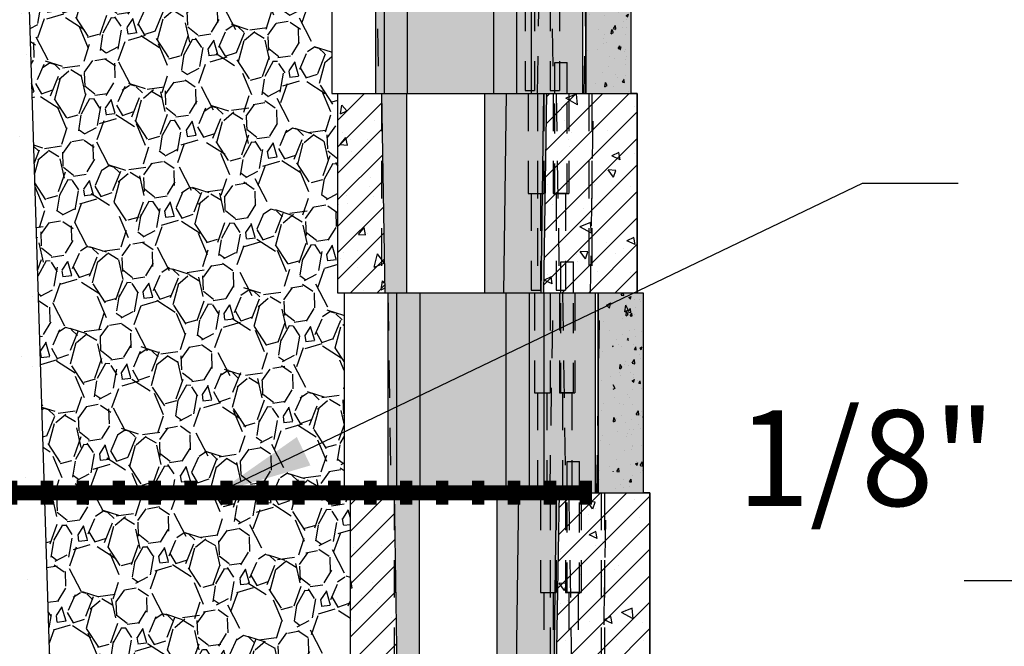
# Model space of a CAD drawing. Extents: x -28 to 149, y -61 to 20.
# Drawn here: x 18 to 21, y 3 to 5 of the extents above; entities that cross this region are included whole.
import ezdxf

# ---------------------------------------------------------------- set-up
doc = ezdxf.new("R2010")
doc.units = 0
doc.header["$MEASUREMENT"] = 0
doc.linetypes.add('HIDDEN2', pattern=[0.1875, 0.125, -0.0625])
for name, color, linetype in [('Dtl-Sect-Grid', 2, 'Continuous'), ('Dtl-Sect-Prd-Grd', 5, 'Continuous'), ('Dtl-Sect-Unt-Fil', 18, 'Continuous'), ('Dtl-Sect-Unt-Fil-Hat', 17, 'Continuous'), ('Dtl-Sect-Wal-Fil-Hat', 51, 'Continuous'), ('GEN-TXT', 7, 'Continuous'), ('Sect-CmpIII-3P', 3, 'Continuous'), ('Sect-CmpIII-3P-Hat', 17, 'Continuous'), ('Sect-CmpIII-3P-Hat-Sect', 17, 'Continuous'), ('Sect-CmpIII-3P-Hat-Sld-Cores', 41, 'Continuous'), ('Sect-CmpIII-3P-Hat-Sld-Fnt', 23, 'Continuous'), ('Sect-CmpIII-3P-Hat-Sld-Sides', 41, 'Continuous'), ('Sect-CmpIII-3P-Hdn-Cores', 18, 'HIDDEN2'), ('Sect-CmpIII-3P-Hdn-Cores-Cntr', 18, 'HIDDEN2'), ('Sect-CmpIII-3P-Hdn-Cores-Pins', 7, 'HIDDEN2'), ('Sect-CmpIII-3P-Hdn-Lns-Sides', 8, 'HIDDEN2'), ('Sect-CmpIII-3P-Rad-Lns', 25, 'Continuous'), ('Sect-Pin-Strgt-NV', 2, 'Continuous'), ('Sect-Pin-Strgt-NV-Hdn', 18, 'HIDDEN2')]:
    doc.layers.add(name, color=color, linetype=linetype)
doc.styles.add('Dim-Text', font='ARIAL.TTF')
doc.dimstyles.new('Dtl-1to4', dxfattribs={"dimtxt": 0.32, "dimasz": 0.32, "dimexe": 0.32, "dimexo": 0.16, "dimgap": 0.16, "dimtad": 0, "dimjust": 1, "dimzin": 12, "dimdsep": 46, "dimtxsty": 'Dim-Text', "dimcen": 0.32, "dimclrd": 256, "dimclre": 256, "dimclrt": 256, "dimadec": 0, "dimazin": 3, "dimtfac": 1, "dimtofl": 0, "dimtmove": 0, "dimatfit": 0, "dimfxl": 0, "dimtolj": 1, "dimtzin": 0, "dimarcsym": 0})
doc.dimstyles.new('Dtl-Sht-MS .375 Scale', dxfattribs={"dimscale": 0, "dimtxt": 0.32, "dimasz": 0.32, "dimexe": 0.32, "dimexo": 0.16, "dimgap": 0.16, "dimtad": 1, "dimzin": 12, "dimdsep": 46, "dimtxsty": 'Dim-Text', "dimcen": 0.16, "dimclrd": 256, "dimclre": 256, "dimclrt": 256, "dimadec": 0, "dimazin": 3, "dimtfac": 1, "dimtmove": 0, "dimatfit": 0, "dimfxl": 0, "dimtolj": 1, "dimtzin": 0, "dimarcsym": 0})
pattern_1 = [(45, (-19.05215554958275, -2.678851679753212), (-0.04419417382415922, 0.04419417382415922), [])]
pattern_2 = [(303.0128, (-0.218281311868271, 0.267199979208582), (1.854378912183189, -2.815897463642103), [0.03767008, -3.729344640000001]), (259.9697, (-0.1977576286687606, 0.2356117151232269), (0.5991751874865028, 3.317979763377229), [0.06464304, -6.399659000000001]), (207.5104, (-0.2090163905461441, 0.1719567052576368), (3.699746544550714, 1.907426515795183), [0.04558064000000001, -4.512488960000001]), (342.2737000000001, (-0.1696646224311046, 0.04836027186969406), (-5.336715662961027, 1.719844828269143), [0.05886664, -5.827796240000001]), (7.833700000000043, (-0.1135928771715944, 0.03043711970405644), (-3.607857186847393, -0.4826671043132109), [0.0577234, -5.714624440000001]), (72.27370000000006, (-0.05640807660271954, 0.03830468501347747), (-1.719844828269143, -5.336715662961027), [0.05886664, -5.82779624]), (112.6942, (-0.03848492443708193, 0.09437643027298764), (1.762487862091275, -4.240664625337845), [0.07784811999999999, -7.706957720000001]), (147.2553, (-0.0685197405901263, 0.1661972477192742), (-5.44281596227749, 3.487542575111553), [0.07349664, -7.27616988]), (196.4296, (-0.1303370018200646, 0.2059513193853258), (-4.095723923020716, -1.221575113425419), [0.05906600000000001, -5.84754044]), (250.2364, (-0.1869912900541913, 0.1892452838087896), (1.067619668785925, 2.90258308190488), [0.06743296000000001, -3.30421364]), (297.3974, (-0.2097931145122995, 0.1257844549347383), (2.105416879206114, -4.042674849601497), [0.08720544000000001, -8.633345]), (213.8141, (-0.09521539081507646, 0.3153902175907367), (-2.130040203488366, -1.458399615445406), [0.02976428, -2.94667632]), (246.4692000000001, (-0.1199450836206386, 0.298826332365871), (1.483021801940033, 3.371030305311911), [0.05662636, -5.60602308]), (300.0000000000001, (-0.142552727087208, 0.2469085660725444), (0.2704593150542649, -0.07246935505426488), [0.03959788, -0.35638176]), (278.1986, (-0.1800806881345301, 0.2366727397927233), (-0.1785721775268402, 1.497234845259591), [0.02132424, -2.1110922]), (6.801400000000034, (-0.1770397644777114, 0.2155665136185964), (-0.8838470940638481, -0.05305118948398768), [0.03015684, -1.47768936]), (105.9638, (-0.1470950680364692, 0.2191379496101634), (-0.3235112798557473, 0.9563160044303006), [0.04898012, -1.58368644]), (236.5651, (-0.1605659989646478, 0.2662290742508878), (0.4153974962498536, 0.4684493633502357), [0.03541748000000001, -0.85002036]), (91.3895, (-0.2190719774023607, 0.05870015942925171), (-0.08668223678128362, 2.922000377761691), [0.049616, -4.9119966]), (145.3462, (-0.2202751524235277, 0.1083016953920466), (2.685175136469723, -1.878998453733294), [0.04162508, -4.12087424]), (8.198599999999994, (-0.2146578452368357, 0.280722940776629), (-1.497234845259591, -0.1785721775268402), [0.0426482, -2.08976824]), (58.61049999999999, (-0.1724453928885818, 0.2868047880902665), (-1.536069207990296, -2.487185438618709), [0.049616, -4.9119966]), (54.44400000000007, (-0.05138725395857844, 0.01376917319945411), (-0.9032641767334247, -1.207358280557466), [0.0478464, -2.34447472]), (9.77510000000005, (-0.02356460685632916, 0.05269449025948202), (-3.337398567541647, -0.5551311374197868), [0.04008984, -3.96890004]), (141.8014, (0.05652607945039054, 0.2109582004615325), (-1.207357322662649, 0.9032654647771439), [0.0426482, -2.08976824]), (92.35399999999998, (0.0230099470175814, 0.2373314609112077), (0.1397339680332078, -3.805847485872797), [0.04693668000000001, -4.64671872]), (144.444, (0.02101610646232469, 0.07843317709467236), (1.207358280557466, -0.9032641767334253), [0.0239232, -2.36839792]), (176.3099, (0.05217791949266818, 0.1947306465798762), (-1.154306289924599, 0.01941879407131142), [0.0142772, -1.41344812]), (240.9638, (0.03793026459833417, 0.1956495208977021), (0.4878667434099844, 0.738908649903811), [0.05772340000000001, -1.096746]), (261.009, (0.009913436504546045, 0.1451811412569495), (0.4542342614677825, 2.777061529406701), [0.05349400000000001, -5.29589844]), (18.69010000000002, (-0.1227537372139847, 0.2126157096735799), (-0.6133877724565575, -0.1255209590813454), [0.04038216, -0.9691721200000001]), (68.1572, (-0.0845010828403755, 0.2255561282670103), (1.772899234539114, 4.4528675166621), [0.07050232000000001, -6.979717640000001]), (135.9454, (-0.05826997274237086, 0.2909968561283839), (1.603337391051059, -1.589122289070502), [0.02882768, -2.85394872]), (165, (-0.07898783693342012, 0.3110420576330144), (-0.3429285639896449, -0.1979898987322333), [0.0168, -0.2632]), (195.2564, (0.0003502729111437633, 0.141946036608592), (2.183092243699984, 0.5745500361572491), [0.03889872, -3.850985600000001]), (123.0128, (-0.03717768813617835, 0.1317102103287709), (-1.85437891218319, 2.815897463642102), [0.07534016, -3.69167456]), (75.00000000000001, (-0.07822505453519915, 0.1948867384994811), (-0.1979898987322333, 0.3429285639896449), [0.0728, -0.2072]), (40.30480000000002, (-0.05938302805173564, 0.2652061386533253), (-2.617909858310589, -2.197304808567065), [0.04427192000000001, -4.382916720000001]), (329.0546, (-0.02562068398751934, 0.2938435987936638), (1.009367635091912, -0.5603365411133436), [0.04076856000000001, -1.99766224]), (282.646, (0.009344835097863907, 0.2728795229712075), (1.327677383612685, -5.86341814712614), [0.06637820000000001, -6.57145272]), (250.4261, (0.023876790695539, 0.2081114577962526), (-1.212559189920645, -3.44350120282056), [0.07022372, -6.95214072])]

# ---------------------------------------------------------------- blocks, each defined once
blk = doc.blocks.new('Sect-Pin-Strgt-NV')
at = {"layer": 'Sect-Pin-Strgt-NV', "ltscale": 0.75, "extrusion": (-2.220446049250313e-16, 1, 2.220446049250313e-16)}
for p, q in [((-0.02084999999999937, 0.1042000000000001), (0.02084999999999937, 0.1042000000000001)), ((-0.02084999999999937, 0), (-0.02084999999999937, 0.1042000000000001)), ((0.02084999999999937, 0), (0.02084999999999937, 0.1042000000000001))]:
    blk.add_line(p, q, dxfattribs=at)
at = {"layer": 'Sect-Pin-Strgt-NV-Hdn', "ltscale": 0.75, "extrusion": (-2.220446049250313e-16, 1, 2.220446049250313e-16)}
for p, q in [((-0.02084999999999937, -0.3332999999999999), (-0.02084999999999937, 0)), ((0.02084999999999937, -0.3332999999999999), (0.02084999999999937, 0)), ((0.02084999999999937, -0.3332999999999999), (-0.02084999999999937, -0.3332999999999999))]:
    blk.add_line(p, q, dxfattribs=at)
blk = doc.blocks.new('Sect-Pin-Strgt-NV-Hdn')
at = {"layer": 'Sect-Pin-Strgt-NV-Hdn', "ltscale": 0.75, "extrusion": (-2.220446049250313e-16, 1, 2.220446049250313e-16)}
for p, q in [((-0.02084999999999937, 0.1042000000000001), (0.02084999999999937, 0.1042000000000001)), ((-0.02084999999999937, 0), (-0.02084999999999937, 0.1042000000000001)), ((0.02084999999999937, 0), (0.02084999999999937, 0.1042000000000001)), ((-0.02084999999999937, -0.3332999999999999), (-0.02084999999999937, 0)), ((0.02084999999999937, -0.3332999999999999), (0.02084999999999937, 0)), ((0.02084999999999937, -0.3332999999999999), (-0.02084999999999937, -0.3332999999999999))]:
    blk.add_line(p, q, dxfattribs=at)
blk = doc.blocks.new('Sect-CmpIII-3P-XSect')
at = {"layer": 'Sect-CmpIII-3P-Hat'}
h = blk.add_hatch(dxfattribs=at)
h.set_pattern_fill('AR-CONC', color=17, scale=0.04, angle=30, style=0)
h.set_pattern_definition([(80, (-19.05215554958275, -2.678851679753212), (0.2610166426986462, 0.1217140593054957), [0.02999999999999999, -0.3299999999999999]), (24.99999999999999, (-19.05215554958275, -2.678851679753212), (-0.1985032986271334, 0.2328167318018125), [0.024, -0.264]), (130.4514, (-19.03040416426, -2.668708840267222), (0.06251361994459792, 0.3545307394621227), [0.025496076, -0.2804568448]), (76.18419999999999, (-19.09215554958275, -2.609569647450457), (0.4028069468943443, 0.1561107412378128), [0.04499999999999998, -0.4949999999999999]), (126.6356, (-19.05858829598279, -2.596560440156136), (0.1289530846099404, 0.5243768701018178), [0.0382441152, -0.4206852]), (21.18420000000001, (-19.09215554958275, -2.609569647450457), (0.1289526751894545, 0.5243769709068401), [0.036, -0.396]), (51, (-19.04751453343137, -2.606890155526146), (0.2872984464661357, -0.02008986452018482), [0.02999999999999999, -0.3299999999999999]), (356, (-19.04751453343137, -2.606890155526146), (-0.06074310557963755, 0.2998624106107183), [0.024, -0.264]), (101.4514, (-19.02357299726378, -2.608564326179652), (0.2265555571324525, 0.2797723671747108), [0.025496076, -0.2804568448]), (67.5, (-19.05215554958275, -2.678851679753212), (-0.06236647332181548, 0.1177497847361059), [0, -0.2608, 0, -0.268, 0, -0.265]), (37.49999999999999, (-19.05215554958275, -2.678851679753212), (0.01224761857821687, 0.1892421323045228), [0, -0.1528, 0, -0.2548, 0, -0.101]), (357.5000000000001, (-19.12940501560032, -2.723451679753212), (0.1894324906810373, 0.09895125047405282), [0, -0.1, 0, -0.312, 0, -0.414]), (347.5, (-19.1640460317517, -2.743451679753212), (0.1820006186480325, 0.151314616966549), [0, -0.13, 0, -0.2072, 0, -0.294])])
h.paths.add_polyline_path([(-0.8541222162494329, 0.6667149869134525), (-0.9999555495827614, 0.6667149869134525), (-0.9999555495827614, 4.832024678824709e-05), (-0.8437075712862132, 4.832024678824709e-05)])
h = blk.add_hatch(dxfattribs=at)
h.set_pattern_fill('AR-CONC', color=17, scale=0.04, angle=105, style=0)
h.set_pattern_definition([(155, (-19.05215554958275, -2.678851679753212), (-0.05001067508652818, 0.2836246328788882), [0.03, -0.33]), (99.99999999999993, (-19.05215554958275, -2.678851679753212), (-0.2762601282399613, -0.1314820585386848), [0.024, -0.264]), (205.4514, (-19.05632310741528, -2.655216294882011), (-0.3262706820398625, 0.1521428274463836), [0.025496076, -0.2804568448]), (151.1842, (-19.12942961568587, -2.699557203361413), (-0.04653728736687736, 0.4294860659913138), [0.045, -0.495]), (201.6356, (-19.13330770046755, -2.663766695582161), (-0.4731336473182045, 0.2602778355979817), [0.0382441152, -0.4206852]), (96.18420000000005, (-19.12942961568587, -2.699557203361413), (-0.4731338506541982, 0.2602774662184202), [0.036, -0.396]), (126, (-19.12046386096419, -2.6557437894078), (0.09376362856049783, 0.2723093497430145), [0.02999999999999999, -0.3299999999999999]), (71.00000000000007, (-19.12046386096419, -2.6557437894078), (-0.3053663193248733, 0.01893676832803051), [0.024, -0.264]), (176.4514, (-19.11265021076317, -2.633051348552375), (-0.2116024619763903, 0.2912462806417748), [0.025496076, -0.2804568448]), (142.5, (-19.05215554958275, -2.678851679753212), (-0.1298791891881472, -0.02976550042968348), [0, -0.2608, 0, -0.268, 0, -0.265]), (112.5, (-19.05215554958275, -2.678851679753212), (-0.1796239460697574, 0.06080975907145893), [0, -0.1528, 0, -0.2548, 0, -0.101]), (72.50000000000001, (-19.0290688907596, -2.765012263458197), (-0.04655083202702782, 0.2085882032464719), [0, -0.1, 0, -0.312, 0, -0.414]), (62.50000000000001, (-19.0187161289555, -2.803649296509759), (-0.09905347009647597, 0.2149622026260583), [0, -0.1299999999999999, 0, -0.2071999999999999, 0, -0.2939999999999999])])
h.paths.add_polyline_path([(4.445041725276155e-05, 0.6667149869134525), (-0.3020388829161043, 0.6667149869134525), (-0.3124535278793239, 4.832024678824709e-05), (4.44504172385507e-05, 4.832024678824709e-05)])
at = {"layer": 'Sect-CmpIII-3P-Hat-Sect'}
h = blk.add_hatch(dxfattribs=at)
h.set_pattern_fill('ANSI31', scale=0.5, style=0)
h.set_pattern_definition(pattern_1)
h.paths.add_polyline_path([(-0.8541222162494329, 0.6667149869134525), (-0.9999555495827614, 0.6667149869134525), (-0.9999555495827614, 4.832024678824709e-05), (-0.8437075712862132, 4.832024678824709e-05)])
h = blk.add_hatch(dxfattribs=at)
h.set_pattern_fill('ANSI31', scale=0.5, style=0)
h.set_pattern_definition(pattern_1)
h.paths.add_polyline_path([(4.445041725276155e-05, 0.6667149869134525), (-0.3020388829161043, 0.6667149869134525), (-0.3124535278793239, 4.832024678824709e-05), (4.44504172385507e-05, 4.832024678824709e-05)])
at = {"layer": 'Sect-CmpIII-3P-Hat-Sld-Cores'}
for points in [[(-0.7707888829160758, 0.6667149869134525), (-0.8541222162494329, 0.6667149869134525), (-0.8437075712862132, 4.832024678824709e-05), (-0.7707888829160758, 4.832024678824709e-05)], [(-0.4380186210723842, 0.6667149869134525), (-0.5103722162494329, 0.6667149869134525), (-0.5103722162494044, 4.832024678824709e-05), (-0.4470610651393621, 4.832024678824709e-05)]]:
    blk.add_hatch(color=21, dxfattribs=at).paths.add_polyline_path(points)
h = blk.add_hatch(color=26, dxfattribs=at)
h.dxf.hatch_style = 1
h.paths.add_polyline_path([(-0.3130186210723984, 0.6667149869134525), (-0.4380186210723842, 0.6667149869134525), (-0.4470610651393621, 4.832024678824709e-05), (-0.3220610651393621, 4.832024678824709e-05)])
h = blk.add_hatch(color=26, dxfattribs=at)
h.dxf.hatch_style = 1
h.paths.add_polyline_path([(-0.3020388829161043, 0.6667149869134525), (-0.3130186210723984, 0.6667149869134525), (-0.3220610651393621, 4.832024678824709e-05), (-0.3124535278793239, 4.832024678824709e-05)])
at = {"layer": 'Sect-CmpIII-3P', "color": 2}
for p, q in [((-0.8541222162494329, 0.6667149869134525), (-0.8437075712862132, 4.832024678824709e-05)), ((-0.3124535278793239, 4.832024678824709e-05), (-0.3020388829161043, 0.6667149869134525))]:
    blk.add_line(p, q, dxfattribs=at)
at = {"layer": 'Sect-CmpIII-3P'}
blk.add_lwpolyline([(-0.3124535278793097, 4.832024678824709e-05), (-0.3220610651393621, 4.832024678824709e-05), (-0.4470610651393621, 4.832024678824709e-05), (-0.5103722162494044, 4.832024678824709e-05), (-0.7707888829160758, 4.832024678824709e-05), (-0.843707571286199, 4.832024678824709e-05), (-0.9999555495827614, 4.832024678824709e-05), (-0.9999555495827614, 0.6667149869134525), (-0.8541222162494186, 0.6667149869134525), (-0.7707888829160758, 0.6667149869134525), (-0.5103722162494329, 0.6667149869134525), (-0.4380186210723842, 0.6667149869134525), (-0.3130186210723984, 0.6667149869134525), (-0.30203888291609, 0.6667149869134525), (4.445041725276155e-05, 0.6667149869134525), (4.44504172385507e-05, 4.832024678824709e-05)], close=True, dxfattribs=at)
at = {"layer": 'Sect-CmpIII-3P', "color": 5}
blk.add_lwpolyline([(4.44504172385507e-05, 4.832024678824709e-05), (4.445041722789256e-05, 0.6667149869134525), (-0.01037221624943996, 0.6667149869134525)], dxfattribs=at)
at = {"layer": 'Sect-CmpIII-3P-Hdn-Cores-Cntr'}
for p, q in [((-0.2707888829160758, 0.6667149869134525), (-0.2603742379528562, 4.832024678824709e-05)), ((-0.1562035278792955, 4.832024678824709e-05), (-0.1457888829160758, 0.6667149869134525))]:
    blk.add_line(p, q, dxfattribs=at)
at = {"layer": 'Sect-CmpIII-3P-Hdn-Cores-Pins'}
for p, q in [((-0.36453888291609, 0.6667149869134525), (-0.36453888291609, 0.3333816535801239)), ((-0.3124555495827472, 0.6667149869134525), (-0.3124555495827472, 0.3333816535801239)), ((-0.2812055495827472, 0.6667149869134525), (-0.2812055495827472, 0.3333816535801239)), ((-0.2291222162494044, 0.6667149869134525), (-0.2291222162494044, 0.3333816535801239)), ((-0.36453888291609, 0.3333816535801239), (-0.3384972162494186, 0.3333816535801239)), ((-0.3541222162494186, 0.3333816535801239), (-0.3541222162494186, 0.01046498691345255)), ((-0.3384972162494186, 0.3333816535801239), (-0.3124555495827472, 0.3333816535801239)), ((-0.3228722162494186, 0.3333816535801239), (-0.3228722162494186, 0.01046498691345255)), ((-0.2812055495827472, 0.3333816535801239), (-0.2551638829160758, 0.3333816535801239)), ((-0.2707888829160758, 0.3333816535801239), (-0.2707888829160758, 0.01046498691345255)), ((-0.2551638829160758, 0.3333816535801239), (-0.2291222162494044, 0.3333816535801239)), ((-0.2395388829160758, 0.3333816535801239), (-0.2395388829160758, 0.01046498691345255)), ((-0.3541222162494186, 0.01046498691345255), (-0.3384972162494186, 0.01046498691345255)), ((-0.3384972162494186, 0.01046498691345255), (-0.3228722162494186, 0.01046498691345255)), ((-0.2707888829160758, 0.01046498691345255), (-0.2551638829160758, 0.01046498691345255)), ((-0.2551638829160758, 0.01046498691345255), (-0.2395388829160758, 0.01046498691345255))]:
    blk.add_line(p, q, dxfattribs=at)
at = {"layer": 'Sect-CmpIII-3P-Hdn-Lns-Sides'}
for p, q in [((-0.8541222162494186, 0.6667149869134525), (-0.8541222162494186, 4.832024678824709e-05)), ((-0.3332888829160758, 0.6667149869134525), (-0.3332888829160758, 4.832024678824709e-05)), ((-0.1620264804983087, 0.6667149869134525), (-0.1620264804983087, 4.832024678824709e-05)), ((-0.1516098137494275, 0.6667149869134525), (-0.1516098137494275, 4.832024678824709e-05))]:
    blk.add_line(p, q, dxfattribs=at)
at = {"layer": 'Sect-CmpIII-3P-Rad-Lns'}
for points in [[(-0.7707888829160758, 0.6667149869134525), (-0.7707888829160758, 4.832024678824709e-05)], [(-0.5103722162494329, 0.6667149869134525), (-0.5103722162494044, 4.832024678824709e-05)], [(-0.4380186210723842, 0.6667149869134525), (-0.4470610651393621, 4.832024678824709e-05)], [(-0.3130186210723984, 0.6667149869134525), (-0.3220610651393621, 4.832024678824709e-05)]]:
    blk.add_lwpolyline(points, dxfattribs=at)
for name in ['Sect-Pin-Strgt-NV', 'Sect-Pin-Strgt-NV-Hdn']:
    blk.add_blockref(name, (-0.2551638829160723, 0.6667149869134561))
blk = doc.blocks.new('Sect-CmpIII-3P-Sect')
at = {"layer": 'Sect-CmpIII-3P-Hat'}
h = blk.add_hatch(dxfattribs=at)
h.set_pattern_fill('AR-CONC', scale=0.03, style=0)
h.set_pattern_definition([(60.39477906158329, (-61.23283389612148, -15.46043877826658), (0.1457086622165145, -0.01882564049477853), [0.01982402854977433, -0.2180643140475176]), (352.6381358969115, (-61.23283389612148, -15.46043877826658), (-0.02818680263025421, 0.2256576401100036), [0.01224331421411393, -0.1346764563552533]), (97.11988487389175, (-61.22069150798602, -15.46200758026658), (0.1175219678075637, 0.2068318626182861), [0.01895093648947025, -0.2084603079251106]), (56.98717777748022, (-61.23283389612148, -15.40043877826658), (0.2168059362976681, -0.04965570429870542), [0.02904180295808534, -0.3194598325389387]), (94.50421823833291, (-61.21476673660224, -15.40457677036658), (0.189873153080039, 0.2922353612701325), [0.028579208289814, -0.3143712409704811]), (347.0998704006244, (-61.23283389612148, -15.40043877826658), (0.1898729986046252, 0.2922355802775974), [0.01853497125919589, -0.2038846838511548]), (29.54797103165246, (-61.21251927867148, -15.41543877826658), (0.1212593841699376, -0.1207856671996016), [0.0163504909514997, -0.1798554004664967]), (315.1121359538188, (-61.21251927867148, -15.41543877826658), (0.04942857887706706, 0.2175450135140559), [0.01426266874572384, -0.1568893562029623]), (77.19907526051092, (-61.20241433432642, -15.42550426006658), (0.1706880127246641, 0.09675914901298571), [0.01859080582250531, -0.2044988704641964]), (48.57210733555917, (-61.23283389612148, -15.46043877826658), (0.002470228090181083, 0.09986815614939344), [0, -0.158809650306449, 0, -0.1631939658057068, 0, -0.161367167681016]), (11.00221033831207, (-61.23283389612148, -15.46043877826658), (0.053441570158857, 0.1183235135647081), [0, -0.0783785560020266, 0, -0.130699319825369, 0, -0.05180781515840764]), (316.7469717220135, (-61.27813549303498, -15.46043877826658), (0.1084439857706953, -0.00676646152031394), [0, -0.05880940897743075, 0, -0.1834853560095839, 0, -0.2434709531665633]), (306.4638016186541, (-61.29845011048498, -15.46043877826658), (0.1184720393232149, 0.03003149469969529), [0, -0.08190423219359674, 0, -0.1305427454654865, 0, -0.1852295712685957])])
h.paths.add_polyline_path([(-0.1010583907720637, 0.6667149869134561), (-0.1450601434490508, 0.666714986913449), (-0.1516098115099176, 0.120224130030619), (-0.1516098115099069, 4.832024678824709e-05), (-0.1010583907720743, 4.832024679002345e-05)])
h.paths.add_polyline_path([(-0.1450601434490437, 0.6667149869134525), (-0.1516098115099176, 0.6667149869134525), (-0.1516098115099247, 0.1202241300299174)])
h = blk.add_hatch(dxfattribs=at)
h.set_pattern_fill('AR-CONC', scale=0.02, angle=30, style=0)
h.set_pattern_definition([(83.19108990348005, (-61.23283389612148, -15.46043877826658), (0.0883742207417722, 0.06085702965274783), [0.01487704284300806, -0.1636474712730883]), (34.55241570512626, (-61.23283389612148, -15.46043877826658), (-0.06720864290288876, 0.1164083659009063), [0.008941779648464926, -0.09835957613311419]), (120.0000499319724, (-61.22546937825747, -15.45536735852358), (0.02116567124315328, 0.1772653697310613), [0.01120141297402231, -0.123215546580426]), (80.54568885157043, (-61.24637697442147, -15.4257977621152), (0.1363811505393512, 0.0780553706189064), [0.02214990481593062, -0.2436489529752371]), (116.7276306064116, (-61.23501187582596, -15.41929315846804), (0.04366054304747369, 0.2621884350509089), [0.01718004374736139, -0.1889804510333521]), (29.78391060995552, (-61.24637697442147, -15.4257977621152), (0.04366040442713123, 0.2621884854534201), [0.01309486198812124, -0.1440434818693336]), (61.26190803988423, (-61.23126255499324, -15.42445801615304), (0.09727263389898085, -0.01004493226009241), [0.01329474727923223, -0.1462422200715543]), (354.1042058872023, (-61.23126255499324, -15.42445801615304), (-0.02056621587625496, 0.1499312053053591), [0.008149158941565517, -0.08964074835722068]), (97.81054515343506, (-61.22315650251973, -15.4252951014798), (0.07670649123862318, 0.1398861835873554), [0.01261126535275123, -0.1387239232330562]), (74.33191763201108, (-61.23283389612148, -15.46043877826658), (-0.02111585078730521, 0.05887489236805295), [0, -0.1251231754728664, 0, -0.1285774962681296, 0, -0.1271381959367699]), (48.57210733555916, (-61.23283389612148, -15.46043877826658), (0.004146761434833142, 0.0946210661522614), [0, -0.06202994521172139, 0, -0.1034373693713783, 0, -0.04100146902083678]), (356.3108390767969, (-61.25898878529421, -15.48273877826658), (0.06413747634643271, 0.04947562523702641), [0, -0.03389570912687683, 0, -0.1057546124758557, 0, -0.1403282357852701]), (341.8719758374943, (-61.27071743514743, -15.49273877826658), (0.06162121572496861, 0.07565730848327451), [0, -0.04521603134747241, 0, -0.07206739765535601, 0, -0.1022577939704376])])
h.paths.add_polyline_path([(-0.05050697003422044, 0.666714986913449), (-0.1010583907720743, 0.6667149869134525), (-0.1010583907720743, 4.832024678824709e-05), (-0.05050697003422044, 4.832024678824709e-05)])
h = blk.add_hatch(dxfattribs=at)
h.set_pattern_fill('AR-CONC', scale=0.015, style=0)
h.set_pattern_definition([(60.39477906158329, (-61.23283389612148, -15.46043877826658), (0.07285433110825726, -0.009412820247389266), [0.009912014274887165, -0.1090321570237588]), (352.6381358969115, (-61.23283389612148, -15.46043877826658), (-0.01409340131512711, 0.1128288200550018), [0.006121657107056967, -0.06733822817762664]), (97.11988487389175, (-61.22676270205373, -15.46122317926658), (0.05876098390378186, 0.103415931309143), [0.009475468244735124, -0.1042301539625553]), (56.98717777748022, (-61.23283389612148, -15.43043877826658), (0.1084029681488341, -0.02482785214935271), [0.01452090147904267, -0.1597299162694694]), (94.50421823833291, (-61.22380031636185, -15.43250777431658), (0.09493657654001951, 0.1461176806350662), [0.014289604144907, -0.1571856204852406]), (347.0998704006244, (-61.23283389612148, -15.43043877826658), (0.09493649930231261, 0.1461177901387987), [0.009267485629597946, -0.1019423419255774]), (29.54797103165246, (-61.22267658739646, -15.43793877826658), (0.0606296920849688, -0.06039283359980082), [0.00817524547574985, -0.08992770023324835]), (315.1121359538188, (-61.22267658739646, -15.43793877826658), (0.02471428943853353, 0.1087725067570279), [0.007131334372861922, -0.07844467810148115]), (77.19907526051092, (-61.21762411522394, -15.44297151916658), (0.08534400636233203, 0.04837957450649286), [0.009295402911252654, -0.1022494352320982]), (48.57210733555917, (-61.23283389612148, -15.46043877826658), (0.001235114045090542, 0.04993407807469672), [0, -0.07940482515322449, 0, -0.08159698290285339, 0, -0.08068358384050801]), (11.00221033831207, (-61.23283389612148, -15.46043877826658), (0.0267207850794285, 0.05916175678235403), [0, -0.0391892780010133, 0, -0.06534965991268449, 0, -0.02590390757920382]), (316.7469717220135, (-61.25548469457821, -15.46043877826658), (0.05422199288534767, -0.00338323076015697), [0, -0.02940470448871537, 0, -0.09174267800479197, 0, -0.1217354765832817]), (306.4638016186541, (-61.26564200330323, -15.46043877826658), (0.05923601966160747, 0.01501574734984765), [0, -0.04095211609679837, 0, -0.06527137273274325, 0, -0.09261478563429784])])
h.paths.add_polyline_path([(4.445070361214221e-05, 0.666714986913449), (-0.01406292229981787, 0.6667149869134561), (-0.0505069700342311, 0.6667149869134525), (-0.05050697003422044, 4.832024678824709e-05), (4.445070361214221e-05, 4.832024678647073e-05)])
at = {"layer": 'Sect-CmpIII-3P-Hat-Sld-Fnt'}
blk.add_hatch(color=31, dxfattribs=at).paths.add_polyline_path([(-0.1516098115099176, 4.832024678824709e-05), (4.445070362280035e-05, 4.832024678824709e-05), (4.445070364056392e-05, 0.6667149869134525), (-0.05638504221305141, 0.6667149869134561), (-0.1516098115099176, 0.6667149869134561)])
at = {"layer": 'Sect-CmpIII-3P-Hat-Sld-Sides'}
for points in [[(-0.8235965498343027, 0.6667149869134525), (-0.8324558658714345, 0.6667149869134525), (-0.8541222162494329, 0.6667149869134525), (-0.8541222162494329, 4.832024678824709e-05), (-0.8324558658714345, 4.832024678824709e-05), (-0.8235965498343027, 4.832024678824709e-05)], [(-0.7465851030022712, 0.6667149869134525), (-0.7468870785318522, 0.6667149869134525), (-0.8235965498343027, 0.6667149869134525), (-0.8235965498343027, 4.832024678824709e-05), (-0.7465851030022712, 4.832024678824709e-05)], [(-0.3813171879970945, 0.6667149869134525), (-0.3825947402471392, 0.6667149869134525), (-0.4584478475951173, 0.6667149869134525), (-0.4584478475951173, 4.832024678824709e-05), (-0.4580135906223823, 4.832024678824709e-05), (-0.3813171879970945, 4.832024678824709e-05)], [(-0.33328888291609, 0.6667149869134525), (-0.3813171879970945, 0.6667149869134525), (-0.3813171879970945, 4.832024678824709e-05), (-0.33328888291609, 4.832024678824709e-05)]]:
    blk.add_hatch(color=21, dxfattribs=at).paths.add_polyline_path(points)
h = blk.add_hatch(color=25, dxfattribs=at)
h.dxf.hatch_style = 1
h.paths.add_polyline_path([(-0.4584478475951173, 0.6667149869134525), (-0.7465851030022712, 0.6667149869134525), (-0.7465851030022712, 4.832024678824709e-05), (-0.4584478475951173, 4.832024678824709e-05)])
h = blk.add_hatch(color=26, dxfattribs=at)
h.dxf.hatch_style = 1
h.paths.add_polyline_path([(-0.1620264804982945, 0.6667149869134525), (-0.33328888291609, 0.6667149869134525), (-0.33328888291609, 4.832024678824709e-05), (-0.1620264804982945, 4.832024678824709e-05)])
at = {"layer": 'Sect-CmpIII-3P', "color": 2}
for p, q in [((-0.8541222162494329, 0.6667149869134525), (-0.8541222162494329, 4.832024678824709e-05)), ((-0.33328888291609, 0.6667149869134525), (-0.33328888291609, 4.832024678824709e-05)), ((-0.1516098115099176, 4.832024678824709e-05), (-0.1516098115099176, 0.6667149869134525))]:
    blk.add_line(p, q, dxfattribs=at)
at = {"layer": 'Sect-CmpIII-3P', "color": 1}
for p, q in [((-0.1620264804982945, 0.6667149869134525), (-0.1620264804982945, 4.832024678824709e-05)), ((-0.1516098138316373, 0.6667149869134525), (-0.1516098138316373, 4.832024678824709e-05)), ((-0.1516098115099176, 4.832024678824709e-05), (-0.1516098115099176, 0.6667149869134561)), ((4.445041724210341e-05, 0.6667149869134525), (-0.1516098115099069, 0.6667149869134525)), ((4.445041725276155e-05, 4.832024678824709e-05), (4.445041724210341e-05, 0.6667149869134525)), ((-0.1516098115099176, 4.832024678824709e-05), (4.445041725276155e-05, 4.832024678824709e-05))]:
    blk.add_line(p, q, dxfattribs=at)
at = {"layer": 'Sect-CmpIII-3P'}
blk.add_lwpolyline([(-0.1516098138316231, 0.6667149869134525), (-0.1620264804983087, 0.6667149869134525), (-0.3332888829161043, 0.6667149869134525), (-0.3825947402471392, 0.6667149869134525), (-0.4580135906223823, 0.6667149869134525), (-0.7468870785318522, 0.6667149869134525), (-0.8324558658714345, 0.6667149869134525), (-0.8541222162494186, 0.6667149869134525), (-0.9999555495827472, 0.6667149869134525), (-0.9999555495827472, 4.832024678824709e-05), (-0.8541222162494186, 4.832024678824709e-05), (-0.8324558658714345, 4.832024678824709e-05), (-0.7468870785318522, 4.832024678824709e-05), (-0.4580135906223823, 4.832024678824709e-05), (-0.3825947402471392, 4.832024678824709e-05), (-0.3332888829161043, 4.832024678824709e-05), (-0.1620264804983087, 4.832024678824709e-05), (-0.1516098138316231, 4.832024678824709e-05), (4.445041725276155e-05, 4.832024678824709e-05), (4.445041725276155e-05, 0.6667149869134525)], close=True, dxfattribs=at)
at = {"layer": 'Sect-CmpIII-3P', "color": 5}
blk.add_lwpolyline([(4.445041725276155e-05, 4.832024678824709e-05), (4.445041724210341e-05, 0.6667149869134525), (-0.01037221624942575, 0.6667149869134525)], dxfattribs=at)
at = {"layer": 'Sect-CmpIII-3P-Hdn-Cores'}
for p, q in [((-0.27078888291609, 0.6667149869134525), (-0.2603742379528704, 4.832024678824709e-05)), ((-0.1562035278793097, 4.832024678824709e-05), (-0.14578888291609, 0.6667149869134525))]:
    blk.add_line(p, q, dxfattribs=at)
at = {"layer": 'Sect-CmpIII-3P-Hdn-Cores-Cntr'}
for p, q in [((-0.8541222162494329, 0.6667149869134525), (-0.8437075712862132, 4.832024678824709e-05)), ((-0.3124535278793239, 4.832024678824709e-05), (-0.3020388829161043, 0.6667149869134525))]:
    blk.add_line(p, q, dxfattribs=at)
at = {"layer": 'Sect-CmpIII-3P-Hdn-Cores-Pins'}
for p, q in [((-0.3645388829161043, 0.6667149869134525), (-0.3645388829161043, 0.3333816535801239)), ((-0.3124555495827614, 0.6667149869134525), (-0.3124555495827614, 0.3333816535801239)), ((-0.2812055495827614, 0.6667149869134525), (-0.2812055495827614, 0.3333816535801239)), ((-0.2291222162494186, 0.6667149869134525), (-0.2291222162494186, 0.3333816535801239)), ((-0.3645388829161043, 0.3333816535801239), (-0.3384972162494329, 0.3333816535801239)), ((-0.3541222162494329, 0.3333816535801239), (-0.3541222162494329, 0.01046498691345255)), ((-0.3384972162494329, 0.3333816535801239), (-0.3124555495827614, 0.3333816535801239)), ((-0.3228722162494329, 0.3333816535801239), (-0.3228722162494329, 0.01046498691345255)), ((-0.2812055495827614, 0.3333816535801239), (-0.25516388291609, 0.3333816535801239)), ((-0.27078888291609, 0.3333816535801239), (-0.27078888291609, 0.01046498691345255)), ((-0.25516388291609, 0.3333816535801239), (-0.2291222162494186, 0.3333816535801239)), ((-0.23953888291609, 0.3333816535801239), (-0.23953888291609, 0.01046498691345255)), ((-0.3541222162494329, 0.01046498691345255), (-0.3384972162494329, 0.01046498691345255)), ((-0.3384972162494329, 0.01046498691345255), (-0.3228722162494329, 0.01046498691345255)), ((-0.27078888291609, 0.01046498691345255), (-0.25516388291609, 0.01046498691345255)), ((-0.25516388291609, 0.01046498691345255), (-0.23953888291609, 0.01046498691345255))]:
    blk.add_line(p, q, dxfattribs=at)
at = {"layer": 'Sect-CmpIII-3P-Rad-Lns'}
for points in [[(-0.8235965498343027, 4.832024678824709e-05), (-0.8235965498343027, 0.6667149869134525)], [(-0.7465851030022712, 4.832024678824709e-05), (-0.7465851030022712, 0.6667149869134525)], [(-0.4584478475951173, 4.832024678824709e-05), (-0.4584478475951173, 0.6667149869134525)], [(-0.3813171879970945, 4.832024678824709e-05), (-0.3813171879970945, 0.6667149869134525)]]:
    blk.add_lwpolyline(points, dxfattribs=at)
for name in ['Sect-Pin-Strgt-NV', 'Sect-Pin-Strgt-NV-Hdn']:
    blk.add_blockref(name, (-0.2551638829160865, 0.6667149869134561))
blk = doc.blocks.new('*D4')
at = {"layer": 'Defpoints', "color": 0}
for p in [(19.72916667099999, 8.999999999666661), (20.5, 0), (26.01027053153405, -1.56092145841436e-15)]:
    blk.add_point(p, dxfattribs=at)
at = {"layer": 'GEN-TXT', "lineweight": -2}
for p, q in [((19.88916667099999, 8.999999999666661), (26.33027053153405, 8.99999999966666)), ((26.01027053153405, 8.67999999966666), (26.01027053153405, 0.3199999999999985)), ((20.66, -4.532398761858412e-17), (26.33027053153405, -1.651569433651528e-15))]:
    blk.add_line(p, q, dxfattribs=at)
at = {"layer": 'GEN-TXT'}
for points in [[(25.95693719820072, 8.67999999966666), (26.06360386486739, 8.67999999966666), (26.01027053153405, 8.99999999966666)], [(25.95693719820071, 0.3199999999999985), (26.06360386486738, 0.3199999999999985), (26.01027053153405, -1.56092145841436e-15)]]:
    blk.add_solid(points, dxfattribs=at)
at = {"layer": 'GEN-TXT', "insert": (25.64323096809612, 4.499999999833329), "char_height": 0.32, "attachment_point": 5, "rotation": 90, "style": 'Dim-Text'}
blk.add_mtext('\\A1;Design Height', dxfattribs=at)
blk = doc.blocks.new('SB-NV')
at = {"layer": 'GEN-TXT'}
blk.add_lwpolyline([(0, -1.032544755514834), (0, 0), (-0.5555010299281093, 0)], dxfattribs=at)
at = {"layer": 'GEN-TXT', "char_height": 0.32, "style": 'Dim-Text'}
for s, insert, width, attachment_point in [('{\\fArial|b0|i0|c0|p34;1/8" - 1/4"}', (-0.2777505149640547, 0.25), 2.393089273432757, 8), ('8"', (0.25, -0.5162723777574172), 0.4972442019099574, 4)]:
    blk.add_mtext(s, dxfattribs=dict(at, insert=insert, width=width, attachment_point=attachment_point))

msp = doc.modelspace()

# ---------------------------------------------------------------- hatches: boundary and pattern name
at = {"layer": 'Dtl-Sect-Unt-Fil-Hat'}
h = msp.add_hatch(dxfattribs=at)
h.set_pattern_fill('GRAVEL', color=256, scale=0.28, angle=75.00000000000001, style=0)
h.set_pattern_definition(pattern_2)
h.paths.add_polyline_path([(18.875000002, 4.666666666666664), (18.854166669, 4.666666666666664), (18.854166669, 5.325713651083459), (17.83259512689996, 5.325713651083459), (17.89509512589996, 3.325713651083459), (18.895833335, 3.325713651083459), (18.895833335, 4), (18.875000002, 4)])
h = msp.add_hatch(dxfattribs=at)
h.set_pattern_fill('GRAVEL', color=256, scale=0.28, angle=75.00000000000001, style=0)
h.set_pattern_definition(pattern_2)
h.paths.add_polyline_path([(18.916666668, 3.325713651083458), (17.89509512589996, 3.325713651083458), (17.93752922581635, 1.967822432032792), (18.01745283142725, 1.901660170792525), (18.958333334, 1.683049508163801), (18.958333334, 1.999999999999998), (18.937500001, 1.999999999999998), (18.937500001, 2.666666666666666), (18.916666668, 2.666666666666667)])
at = {"layer": 'Dtl-Sect-Wal-Fil-Hat'}
h = msp.add_hatch(dxfattribs=at)
h.set_pattern_fill('AR-SAND', color=256, scale=0.2, style=0)
h.set_pattern_definition([(37.50000000000001, (0, 0), (-0.01259867162192163, 0.3853647538026317), [0, -0.304, 0, -0.34, 0, -0.325]), (7.499999999999999, (0, 0), (0.3539553410535454, 0.5644292130459481), [0, -0.164, 0, -0.274, 0, -0.105]), (327.5, (-0.246, 0), (0.6228283723502991, 0.0011318107073929), [0, -0.1, 0, -0.36, 0, -0.47]), (317.5, (-0.246, 0), (0.6012253209144587, 0.1755351129868498), [0, -0.05, 0, -0.236, 0, -0.27])])
h.paths.add_polyline_path([(12.87964189947393, 0.6293572359167389), (17.98157190567197, 0.5584566541029689), (17.7360904742545, 8.413862585148495), (8.75224471579642, 9.055565853609787), (9.683942823917148, 6.260471529247893), (9.802528236173458, 6.300000000000001), (11.64337547971186, 0.7774582693853841), (11.65369039945781, 0.8219418020412871), (11.8631915927651, 1.039326361818858), (12.24996313907948, 1.150587156779945), (12.64479239546889, 1.039326361818858), (12.84623587870114, 0.7897366894945831)])
h.paths.add_polyline_path([(15.62438211693068, 3.946007203065491), (12.66299468215865, 3.946007203065491, -1), (12.6629946821587, 4.713876665465488), (15.62438211693068, 4.713876665465488, -1)], flags=16)
h.paths.add_polyline_path([(14.22627879801872, 2.507553472338824), (16.49378220865992, 2.507553472338824), (16.49378220865992, 1.933256064426137), (14.22627879801872, 1.933256064426137)], flags=24)
h.paths.add_polyline_path([(15.82867067890931, 6.554619154753087), (16.61055335285201, 6.554619154753087), (16.61055335285201, 6.073309468532078), (15.82867067890931, 6.073309468532078)], flags=24)
h.paths.add_polyline_path([(12.56066191776747, 4.081756395384182), (15.75760598325178, 4.081756395384182), (15.75760598325178, 4.5781274731468), (12.56066191776747, 4.5781274731468)], flags=8)

# ---------------------------------------------------------------- linework, layer by layer
at = {"layer": 'Dtl-Sect-Grid', "color": 19}
msp.add_lwpolyline([(19.72397500133337, 3.333333333333332, 0.08, 0.08, 0), (19.6823083346667, 3.333333333333332, 0.05, 0.05, 0), (19.60397500133337, 3.333333333333332, 0.08, 0.08, 0), (19.5623083346667, 3.333333333333332, 0.05, 0.05, 0), (19.48397500133336, 3.333333333333332, 0.08, 0.08, 0), (19.44230833466669, 3.333333333333332, 0.05, 0.05, 0), (19.36397500133336, 3.333333333333332, 0.08, 0.08, 0), (19.32230833466669, 3.333333333333332, 0.05, 0.05, 0), (19.24397500133335, 3.333333333333332, 0.08, 0.08, 0), (19.20230833466668, 3.333333333333332, 0.05, 0.05, 0), (19.12397500133335, 3.333333333333332, 0.08, 0.08, 0), (19.08230833466668, 3.333333333333332, 0.05, 0.05, 0), (19.00397500133334, 3.333333333333332, 0.08, 0.08, 0), (18.96230833466667, 3.333333333333332, 0.05, 0.05, 0), (18.88397500133334, 3.333333333333332, 0.08, 0.08, 0), (18.84230833466667, 3.333333333333332, 0.05, 0.05, 0), (18.76397500133334, 3.333333333333332, 0.08, 0.08, 0), (18.72230833466666, 3.333333333333332, 0.05, 0.05, 0), (18.64397500133333, 3.333333333333332, 0.08, 0.08, 0), (18.60230833466666, 3.333333333333332, 0.05, 0.05, 0), (18.52397500133333, 3.333333333333332, 0.08, 0.08, 0), (18.48230833466666, 3.333333333333332, 0.05, 0.05, 0), (18.40397500133332, 3.333333333333332, 0.08, 0.08, 0), (18.36230833466665, 3.333333333333332, 0.05, 0.05, 0), (18.28397500133332, 3.333333333333332, 0.08, 0.08, 0), (18.24230833466665, 3.333333333333332, 0.05, 0.05, 0), (18.16397500133331, 3.333333333333332, 0.08, 0.08, 0), (18.12230833466664, 3.333333333333332, 0.05, 0.05, 0), (18.04397500133331, 3.333333333333332, 0.08, 0.08, 0), (18.00230833466664, 3.333333333333332, 0.05, 0.05, 0), (17.9239750013333, 3.333333333333332, 0.08, 0.08, 0), (17.88230833466663, 3.333333333333332, 0.05, 0.05, 0), (17.8039750013333, 3.333333333333332, 0.08, 0.08, 0), (17.76230833466663, 3.333333333333332, 0.05, 0.05, 0)], format="xyseb", dxfattribs=at)
at = {"layer": 'Dtl-Sect-Prd-Grd', "color": 5, "flags": 128}
msp.add_lwpolyline([(25.57011990002275, 0.12), (19.979166667, 1), (19.97916666700001, 1.333333333333332), (19.958333334, 1.333333333333332), (19.958333334, 1.999999999999999), (19.937500001, 1.999999999999999), (19.937500001, 2.666666666666665), (19.916666668, 2.666666666666665), (19.916666668, 3.333333333333332), (19.895833335, 3.333333333333332), (19.895833335, 3.999999999999998), (19.875000002, 3.999999999999998), (19.875000002, 4.666666666666664), (19.854166669, 4.666666666666664), (19.854166669, 5.333333333333331)], dxfattribs=at)
at = {"layer": 'Dtl-Sect-Unt-Fil', "flags": 128}
msp.add_lwpolyline([(17.98157190567197, 0.5584566541029687), (17.7360904742545, 8.413862585148497)], dxfattribs=at)

# ---------------------------------------------------------------- block references
for name, p in [('Sect-CmpIII-3P-Sect', (19.854166669, 4.666666666666664)), ('Sect-CmpIII-3P-XSect', (19.875000002, 4)), ('Sect-CmpIII-3P-Sect', (19.895833335, 3.333333333333332)), ('SB-NV', (21.52265519548287, 3.03891540507807)), ('Sect-CmpIII-3P-XSect', (19.916666668, 2.666666666666664))]:
    msp.add_blockref(name, p)

# ---------------------------------------------------------------- dimensions: what is measured, and where the dimension line sits
at = {"layer": 'GEN-TXT'}
dim = msp.add_linear_dim(base=(26.01027053153405, -1.56092145841436e-15), p1=(19.72916667099999, 8.999999999666661), p2=(20.5, 0), angle=90, text='Design Height', dimstyle='Dtl-Sht-MS .375 Scale', override={"dimscale": 1, "dimpost": "'"}, dxfattribs=at)
dim.commit()
dim.dimension.update_dxf_attribs({"geometry": '*D4', "text_midpoint": (26.01027053153405, 4.499999999833329), "dimtype": 160})

# ---------------------------------------------------------------- leaders
at = {"layer": 'GEN-TXT', "annotation_type": 0, "has_hookline": 1, "hookline_direction": 0, "text_width": 2.819754433833561}
msp.add_leader([(18.47193611841731, 3.333381653580117), (20.62716147723465, 4.367301741117701), (20.94716147723465, 4.367301741117701)], dimstyle='Dtl-1to4', override={"dimgap": 0.16, "dimtad": 0}, dxfattribs=at)

doc.saveas('drawing.dxf')
